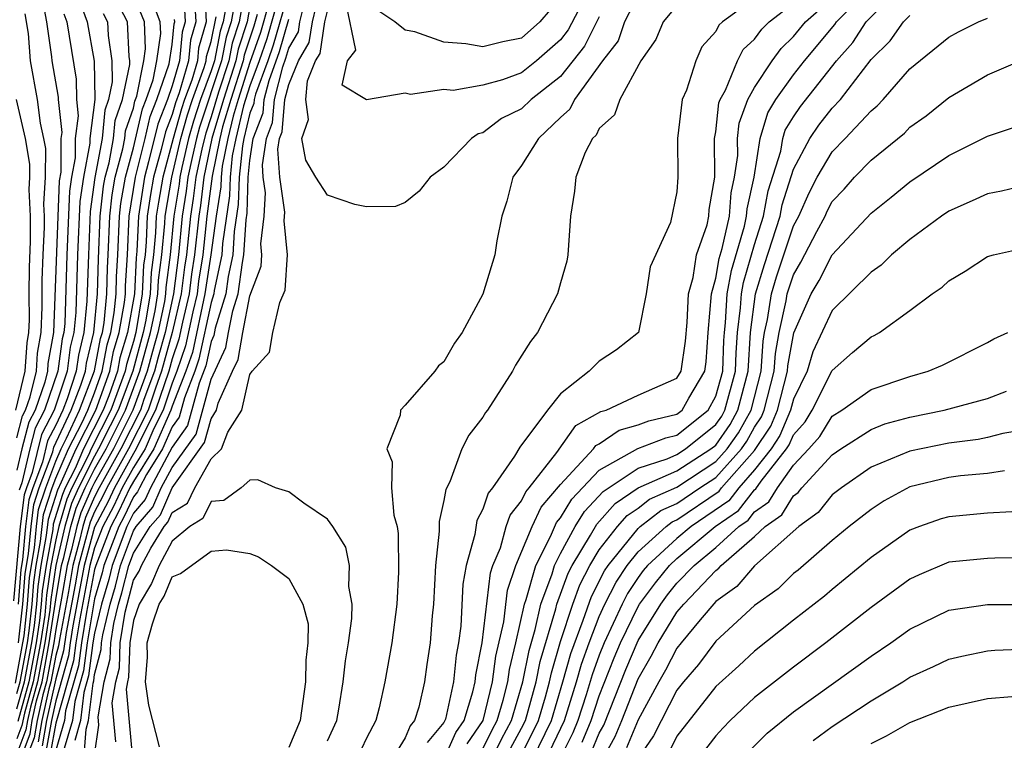
# Model space of a CAD drawing. Units: inches. Extents: x 2511000 to 2514000, y 1515000 to 1518000.
# Drawn here: x 2511043 to 2511094, y 1515254 to 1515291 of the extents above; entities that cross this region are included whole.
import ezdxf

# ---------------------------------------------------------------- set-up
doc = ezdxf.new("R2010")
doc.units = ezdxf.units.IN
doc.header["$MEASUREMENT"] = 0
doc.layers.add('LD25111515_2ft', color=83, linetype='Continuous')

msp = doc.modelspace()

# ---------------------------------------------------------------- linework, layer by layer
at = {"layer": 'LD25111515_2ft'}
for points, elevation in [([(2511072.653, 1515293), (2511071.403, 1515290.597), (2511071, 1515290.086), (2511069.768, 1515289), (2511069, 1515288.378), (2511068.011, 1515288.011), (2511067, 1515287.739), (2511065.471, 1515287.471), (2511065, 1515287.517), (2511063.271, 1515287.271), (2511063, 1515287.335), (2511061, 1515286.983), (2511059.753, 1515287.753), (2511060.021, 1515289), (2511060.452, 1515289.547), (2511059.954, 1515291.954)], 7488), ([(2511082.071, 1515293), (2511079.341, 1515291), (2511079.161, 1515290.839), (2511079, 1515290.517), (2511078.282, 1515289.718), (2511077.978, 1515289), (2511077.492, 1515287.492), (2511077.27, 1515287), (2511077.034, 1515285), (2511077.051, 1515283), (2511077, 1515282.241), (2511076.672, 1515280.672), (2511075.62, 1515278.38), (2511075.409, 1515277), (2511075.012, 1515275), (2511073.885, 1515274.115), (2511073, 1515273.529), (2511072.728, 1515273.272), (2511072.485, 1515273), (2511071, 1515271.834), (2511070.336, 1515271), (2511068.901, 1515269.099), (2511068.626, 1515268.625), (2511067.497, 1515267), (2511067.275, 1515266.725), (2511067, 1515265.898), (2511066.684, 1515265.316), (2511066.585, 1515264.585), (2511066.147, 1515263), (2511065.974, 1515262.026), (2511065.872, 1515259.872), (2511065.753, 1515259), (2511065.624, 1515258.376), (2511065.491, 1515257), (2511065.071, 1515255.071), (2511065, 1515254.906), (2511064.127, 1515253.873)], 7480), ([(2511067, 1515253.546), (2511067.483, 1515254.517), (2511067.745, 1515255), (2511068.052, 1515256.052), (2511068.283, 1515257), (2511068.367, 1515257.633), (2511068.707, 1515259), (2511069.149, 1515261), (2511069.238, 1515261.238), (2511069.722, 1515263), (2511070.484, 1515264.484), (2511070.793, 1515265.207), (2511071, 1515265.446), (2511071.586, 1515266.414), (2511073, 1515267.902), (2511074.976, 1515269.024), (2511076.421, 1515269.579), (2511077, 1515269.709), (2511078.6, 1515271), (2511079, 1515271.712), (2511079.355, 1515273), (2511079.414, 1515274.586), (2511079.442, 1515275), (2511079.506, 1515275.506), (2511079.589, 1515277), (2511079.801, 1515278.199), (2511080.473, 1515280.473), (2511080.59, 1515281), (2511080.621, 1515281.379), (2511080.969, 1515283), (2511081.288, 1515285), (2511081.679, 1515286.321), (2511082.099, 1515287), (2511083, 1515288.273), (2511083.576, 1515289), (2511085.132, 1515290.868), (2511085.217, 1515291), (2511087.17, 1515293)], 7474), ([(2511067.441, 1515253), (2511067.959, 1515254.041), (2511068.48, 1515255), (2511069.058, 1515257), (2511069.38, 1515258.621), (2511069.701, 1515259.701), (2511069.982, 1515261), (2511070.566, 1515262.566), (2511070.685, 1515263), (2511071, 1515263.614), (2511071.764, 1515265), (2511072.23, 1515265.77), (2511073.196, 1515266.804), (2511075, 1515268.01), (2511076.49, 1515268.49), (2511077, 1515268.714), (2511077.445, 1515269), (2511079, 1515270.26), (2511079.303, 1515270.697), (2511079.47, 1515271), (2511080.01, 1515273), (2511080.046, 1515273.954), (2511080.116, 1515275), (2511080.278, 1515276.278), (2511080.319, 1515277), (2511080.421, 1515277.579), (2511081, 1515279.542), (2511081.46, 1515281), (2511081.699, 1515282.301), (2511082.345, 1515284.345), (2511082.451, 1515285), (2511082.576, 1515285.424), (2511083, 1515286.109), (2511083.362, 1515286.638), (2511085.217, 1515289), (2511086.054, 1515289.946), (2511086.745, 1515291), (2511088.717, 1515293)], 7472), ([(2511052.657, 1515292.657), (2511052.756, 1515291), (2511052.357, 1515289.643), (2511052.295, 1515289), (2511052.004, 1515288.004), (2511051.639, 1515287), (2511051.481, 1515286.519), (2511051.051, 1515285), (2511050.514, 1515283), (2511050.286, 1515281.714), (2511050.178, 1515281), (2511050.144, 1515280.144), (2511050.035, 1515279), (2511049.913, 1515278.087), (2511049.859, 1515277), (2511049.635, 1515275.635), (2511049.498, 1515275), (2511048.969, 1515273), (2511048.213, 1515271), (2511047.812, 1515270.188), (2511047.208, 1515269), (2511047, 1515268.63), (2511046.18, 1515267), (2511045.819, 1515266.181), (2511045.463, 1515265), (2511045.011, 1515263), (2511044.751, 1515261.249), (2511044.699, 1515260.7), (2511044.444, 1515259), (2511044.069, 1515257), (2511043.702, 1515255.702), (2511043.549, 1515255), (2511043.467, 1515254.533), (2511043, 1515253.291)], 7460), ([(2511054.765, 1515292.765), (2511054.448, 1515291), (2511054.096, 1515289.904), (2511053.913, 1515289), (2511053.386, 1515287.385), (2511053, 1515286.119), (2511052.724, 1515285.276), (2511052.539, 1515284.539), (2511052.221, 1515283), (2511052.087, 1515281.913), (2511051.941, 1515281), (2511051.739, 1515279), (2511051.64, 1515278.36), (2511051.469, 1515277), (2511051.006, 1515274.994), (2511050.452, 1515273), (2511050.132, 1515272.132), (2511049.755, 1515271), (2511048.744, 1515269), (2511047.637, 1515267), (2511047.434, 1515266.566), (2511047, 1515265.752), (2511046.77, 1515265.23), (2511046.17, 1515263), (2511046.002, 1515262.002), (2511045.538, 1515259.538), (2511045.399, 1515258.601), (2511045, 1515257.161), (2511044.531, 1515255), (2511044.302, 1515253.698)], 7468), ([(2511056.569, 1515292.569), (2511055.87, 1515290.13), (2511055.475, 1515289), (2511055, 1515287.716), (2511054.775, 1515287), (2511054.678, 1515286.678), (2511054.282, 1515285), (2511054.095, 1515284.095), (2511053.98, 1515283), (2511053.953, 1515282.046), (2511053.59, 1515279.59), (2511053.553, 1515279), (2511053.164, 1515277.164), (2511053.141, 1515277), (2511053, 1515276.543), (2511052.38, 1515273.62), (2511052.166, 1515273), (2511051.625, 1515271.625), (2511051.358, 1515270.642), (2511051, 1515270.143), (2511050.506, 1515269), (2511049.678, 1515267.679), (2511049.316, 1515267), (2511049.22, 1515266.781), (2511049, 1515266.526), (2511048.512, 1515265.488), (2511048.252, 1515265), (2511047.486, 1515263), (2511047.388, 1515262.612), (2511047, 1515261.276), (2511046.626, 1515259), (2511046.438, 1515257.562), (2511045.982, 1515255.982), (2511045.866, 1515255), (2511045.387, 1515253.387)], 7476), ([(2511057, 1515292.603), (2511056.199, 1515289.801), (2511055.919, 1515289), (2511055.284, 1515287.284), (2511055.214, 1515287), (2511055.197, 1515286.803), (2511055, 1515286.296), (2511054.694, 1515285), (2511054.614, 1515284.614), (2511054.445, 1515283), (2511054.406, 1515281.594), (2511054.2, 1515280.2), (2511054.124, 1515279), (2511053.889, 1515277.889), (2511053.767, 1515277), (2511053.215, 1515275.215), (2511053.148, 1515274.852), (2511053, 1515274.544), (2511052.724, 1515273.276), (2511052.387, 1515272.387), (2511051.795, 1515270.205), (2511051, 1515269.099), (2511049.878, 1515267), (2511049.61, 1515266.39), (2511049, 1515265.683), (2511048.665, 1515265), (2511047.912, 1515263), (2511047.73, 1515262.27), (2511047.36, 1515261), (2511047, 1515259.502), (2511046.92, 1515259), (2511046.697, 1515257.303), (2511046.452, 1515256.452), (2511046.281, 1515255), (2511045.976, 1515253.977)], 7478), ([(2511048.095, 1515253.905), (2511047.909, 1515255.909), (2511048.094, 1515257), (2511048.285, 1515257.715), (2511048.325, 1515259), (2511048.581, 1515260.581), (2511049, 1515262.232), (2511049.292, 1515262.708), (2511049.411, 1515263), (2511049.892, 1515263.892), (2511050.594, 1515265), (2511050.782, 1515265.218), (2511051, 1515265.716), (2511051.79, 1515266.21), (2511052.171, 1515267), (2511053, 1515268.493), (2511053.537, 1515269), (2511053.861, 1515269.861), (2511054.584, 1515271), (2511055, 1515272.833), (2511055.115, 1515273), (2511056.018, 1515273.982), (2511056.186, 1515275), (2511056.548, 1515276.548), (2511056.821, 1515277.179), (2511056.935, 1515279), (2511056.761, 1515280.761), (2511056.802, 1515281.198), (2511056.552, 1515283), (2511056.448, 1515284.448), (2511056.532, 1515285), (2511056.663, 1515285.337), (2511056.808, 1515287), (2511057, 1515287.78), (2511057.501, 1515289), (2511058.057, 1515289.943), (2511058.221, 1515291), (2511058.611, 1515292.611)], 7484), ([(2511046.186, 1515292.186), (2511046.622, 1515291), (2511046.983, 1515288.983), (2511047.01, 1515287.01), (2511046.75, 1515285), (2511046.749, 1515284.749), (2511046.423, 1515283), (2511046.244, 1515281.756), (2511046.129, 1515279), (2511046.035, 1515276.035), (2511045.932, 1515275), (2511045.75, 1515274.25), (2511045.586, 1515273), (2511044.917, 1515271), (2511044.26, 1515269.741), (2511043.779, 1515267.779), (2511043.487, 1515267), (2511043.368, 1515266.632), (2511043.167, 1515265), (2511042.828, 1515261.172)], 7444), ([(2511042.934, 1515256.935), (2511043.313, 1515259), (2511043.369, 1515259.369), (2511043.547, 1515261), (2511043.648, 1515262.352), (2511043.744, 1515263), (2511043.912, 1515263.912), (2511044.012, 1515265), (2511044.121, 1515265.879), (2511044.483, 1515267), (2511045, 1515268.376), (2511045.273, 1515269), (2511045.561, 1515269.561), (2511046.22, 1515271), (2511047, 1515273.019), (2511047.31, 1515274.69), (2511047.405, 1515275), (2511047.492, 1515275.492), (2511047.631, 1515277), (2511047.664, 1515278.336), (2511047.704, 1515279), (2511047.783, 1515281), (2511047.912, 1515282.088), (2511048.068, 1515283), (2511048.462, 1515284.462), (2511048.559, 1515285), (2511048.6, 1515285.4), (2511049, 1515286.561), (2511049.083, 1515286.917), (2511049.178, 1515287.178), (2511049.533, 1515289), (2511049.622, 1515289.622), (2511049.574, 1515291), (2511049, 1515292.406)], 7450), ([(2511044.29, 1515292.29), (2511044.529, 1515291), (2511044.789, 1515289.211), (2511044.805, 1515289), (2511045.124, 1515287.124), (2511045.126, 1515287), (2511045.31, 1515285.31), (2511045.27, 1515285), (2511045.262, 1515283.262), (2511045.186, 1515282.814), (2511044.878, 1515275), (2511044.597, 1515273.403), (2511044.571, 1515273), (2511044.432, 1515272.432), (2511043.935, 1515271), (2511043.614, 1515270.386), (2511043.258, 1515269), (2511043, 1515267.914)], 7440), ([(2511052.146, 1515292.146), (2511052.216, 1515291), (2511051.939, 1515290.061), (2511051.836, 1515289), (2511051.356, 1515287.356), (2511051.171, 1515286.829), (2511051, 1515286.227), (2511050.657, 1515285.343), (2511050.435, 1515284.435), (2511050.043, 1515283), (2511049.886, 1515282.114), (2511049.718, 1515281), (2511049.665, 1515279.665), (2511049.601, 1515279), (2511049.53, 1515278.47), (2511049.457, 1515277), (2511049.121, 1515275), (2511049, 1515274.542), (2511048.641, 1515273.359), (2511048.574, 1515273), (2511047.833, 1515271), (2511046.823, 1515269), (2511046.685, 1515268.685), (2511045.838, 1515267), (2511045.581, 1515266.419), (2511045.154, 1515265), (2511045, 1515264.319), (2511044.756, 1515263), (2511044.531, 1515261.47), (2511044.433, 1515260.434), (2511044.218, 1515259), (2511043.844, 1515257), (2511043.388, 1515255.388), (2511043.258, 1515254.742), (2511043, 1515254.055)], 7458), ([(2511043, 1515256.404), (2511043.168, 1515257), (2511043.539, 1515259), (2511043.635, 1515259.635), (2511043.784, 1515261), (2511043.868, 1515262.131), (2511043.997, 1515263), (2511044.223, 1515264.223), (2511044.295, 1515265), (2511044.372, 1515265.628), (2511044.815, 1515267), (2511045, 1515267.492), (2511045.661, 1515269), (2511046.356, 1515270.356), (2511046.651, 1515271), (2511047, 1515271.899), (2511047.391, 1515273), (2511047.643, 1515274.357), (2511047.838, 1515275), (2511048.019, 1515276.019), (2511048.109, 1515277), (2511048.131, 1515277.869), (2511048.2, 1515279), (2511048.282, 1515281), (2511048.358, 1515281.642), (2511048.59, 1515283), (2511049, 1515284.522), (2511049.477, 1515286.523), (2511049.662, 1515287), (2511050.015, 1515288.015), (2511050.207, 1515289), (2511050.408, 1515290.408), (2511050.387, 1515291), (2511050.002, 1515292.002)], 7452), ([(2511043.087, 1515259), (2511043.31, 1515261), (2511043.428, 1515262.573), (2511043.602, 1515263.602), (2511043.731, 1515265), (2511043.87, 1515266.13), (2511044.151, 1515267), (2511044.843, 1515268.843), (2511044.905, 1515269.095), (2511045.789, 1515271), (2511046.29, 1515272.29), (2511046.526, 1515273), (2511046.581, 1515273.419), (2511046.965, 1515275), (2511047.152, 1515277), (2511047.197, 1515278.804), (2511047.285, 1515281), (2511047.466, 1515282.534), (2511047.546, 1515283), (2511047.747, 1515283.747), (2511047.973, 1515285), (2511048.069, 1515285.931), (2511048.437, 1515287), (2511048.813, 1515288.813), (2511048.81, 1515289), (2511048.775, 1515289.225), (2511048.696, 1515291), (2511048.117, 1515292.117)], 7448), ([(2511054.268, 1515292.268), (2511054.04, 1515291), (2511053.787, 1515290.213), (2511053.542, 1515289), (2511052.413, 1515285.587), (2511052.247, 1515285), (2511052.02, 1515284.02), (2511051.81, 1515283), (2511051.721, 1515282.279), (2511051.516, 1515281), (2511051.323, 1515279), (2511051.064, 1515277), (2511050.63, 1515275), (2511050.271, 1515273.729), (2511050.082, 1515273), (2511049.545, 1515271.545), (2511049.364, 1515271), (2511048.361, 1515269), (2511047.241, 1515267), (2511047, 1515266.528), (2511046.532, 1515265.468), (2511046.391, 1515265), (2511046.213, 1515264.213), (2511045.881, 1515263), (2511045.653, 1515261.653), (2511045.188, 1515259.188), (2511045.14, 1515258.86), (2511045, 1515258.356), (2511044.744, 1515257), (2511044.644, 1515256.644), (2511044.286, 1515255), (2511044.093, 1515253.907)], 7466), ([(2511055.976, 1515291.976), (2511055.541, 1515290.459), (2511055, 1515288.915), (2511054.397, 1515287), (2511054.139, 1515286.139), (2511053.87, 1515285), (2511053.575, 1515283.575), (2511053.515, 1515283), (2511053.501, 1515282.499), (2511053.266, 1515281), (2511052.987, 1515279), (2511052.686, 1515277), (2511052.037, 1515273.963), (2511051.703, 1515273), (2511051, 1515271.212), (2511050.929, 1515271), (2511050.054, 1515269), (2511049, 1515267.316), (2511048.826, 1515267), (2511048.242, 1515265.758), (2511047.839, 1515265), (2511047.059, 1515263), (2511047, 1515262.791), (2511046.587, 1515260.587), (2511046.332, 1515259), (2511046.178, 1515257.822), (2511045.512, 1515255.512), (2511045.452, 1515255), (2511045, 1515253.48)], 7474), ([(2511075, 1515292.381), (2511074.292, 1515291), (2511073.968, 1515290.032), (2511073.172, 1515289), (2511071.728, 1515287), (2511071.49, 1515286.51), (2511071, 1515286.071), (2511069.867, 1515285), (2511069, 1515283.601), (2511068.539, 1515283), (2511068.241, 1515281.759), (2511067.985, 1515281), (2511067.721, 1515279.721), (2511067.616, 1515279), (2511067, 1515276.975), (2511065.944, 1515275), (2511065.549, 1515274.451), (2511065, 1515273.49), (2511064.718, 1515273.282), (2511064.522, 1515273), (2511063, 1515271.253), (2511062.757, 1515271), (2511062.737, 1515270.737), (2511062.047, 1515269), (2511062.327, 1515268.327), (2511062.304, 1515267), (2511062.412, 1515265.588), (2511062.587, 1515265), (2511062.647, 1515264.647), (2511062.656, 1515262.656), (2511062.568, 1515261), (2511062.305, 1515259), (2511061.95, 1515257), (2511061.659, 1515255.659), (2511061.486, 1515255), (2511061, 1515254.091), (2511060.486, 1515253)], 7484), ([(2511071, 1515292.257), (2511069.942, 1515291), (2511069, 1515290.164), (2511068.024, 1515289.976), (2511067, 1515289.718), (2511066.133, 1515289.868), (2511065, 1515289.955), (2511063.504, 1515290.496), (2511063, 1515290.58), (2511062.461, 1515291), (2511061.587, 1515291.587)], 7490), ([(2511064.99, 1515253), (2511065.612, 1515254.388), (2511066.032, 1515255), (2511066.487, 1515256.487), (2511066.599, 1515257), (2511066.634, 1515257.366), (2511066.972, 1515259), (2511067.387, 1515262.613), (2511067.518, 1515263), (2511067.908, 1515263.908), (2511068.208, 1515265), (2511068.406, 1515265.594), (2511069, 1515266.33), (2511069.209, 1515266.79), (2511069.39, 1515267), (2511070.811, 1515268.811), (2511071.796, 1515270.204), (2511073.077, 1515270.923), (2511073.353, 1515271), (2511075, 1515271.765), (2511077, 1515272.647), (2511077.21, 1515273), (2511077.446, 1515274.554), (2511077.519, 1515275.519), (2511077.591, 1515277), (2511077.829, 1515277.829), (2511078.011, 1515279), (2511078.555, 1515280.556), (2511078.645, 1515281), (2511078.665, 1515281.335), (2511078.954, 1515283), (2511078.94, 1515285), (2511079, 1515285.339), (2511079.162, 1515286.838), (2511079.221, 1515287), (2511079.493, 1515287.493), (2511080.115, 1515289), (2511080.41, 1515289.59), (2511081, 1515290.117), (2511081.369, 1515290.631), (2511081.756, 1515291), (2511083, 1515291.969)], 7478), ([(2511066.195, 1515253.805), (2511067.011, 1515255), (2511067.5, 1515257), (2511067.676, 1515258.324), (2511068.087, 1515260.087), (2511068.273, 1515261.727), (2511068.703, 1515263), (2511069.547, 1515265), (2511070.001, 1515265.999), (2511071, 1515267.17), (2511072.704, 1515269), (2511072.826, 1515269.174), (2511073, 1515269.27), (2511074.027, 1515269.973), (2511075, 1515270.247), (2511075.544, 1515270.456), (2511077, 1515270.784), (2511077.268, 1515271), (2511077.61, 1515271.61), (2511078.438, 1515273), (2511078.512, 1515273.488), (2511078.608, 1515275), (2511078.773, 1515277), (2511079, 1515277.792), (2511079.182, 1515278.818), (2511079.334, 1515279.334), (2511079.703, 1515281), (2511079.8, 1515282.2), (2511079.972, 1515283), (2511080.129, 1515284.129), (2511080.125, 1515285), (2511080.211, 1515285.789), (2511080.653, 1515287), (2511081, 1515287.63), (2511081.9, 1515289), (2511082.36, 1515289.639), (2511083, 1515290.252), (2511083.621, 1515291), (2511085, 1515292.229)], 7476), ([(2511051.636, 1515291.636), (2511051.675, 1515291), (2511051.521, 1515290.479), (2511051.377, 1515289), (2511051, 1515287.707), (2511050.754, 1515287), (2511050.263, 1515285.737), (2511049.787, 1515283.787), (2511049.572, 1515283), (2511049.258, 1515281), (2511049.185, 1515279.185), (2511049.148, 1515278.852), (2511049.056, 1515277), (2511048.705, 1515275), (2511048.308, 1515273.692), (2511048.18, 1515273), (2511047.728, 1515271.728), (2511047.452, 1515271), (2511046.435, 1515269), (2511045.995, 1515267.996), (2511045.495, 1515267), (2511045.343, 1515266.657), (2511044.874, 1515265.126), (2511044.844, 1515264.844), (2511044.503, 1515263), (2511044.31, 1515261.69), (2511044.258, 1515261), (2511044.167, 1515260.167), (2511043.991, 1515259), (2511043.619, 1515257), (2511043.05, 1515254.951)], 7456), ([(2511053.771, 1515291.77), (2511053.632, 1515291), (2511053.478, 1515290.522), (2511053.171, 1515289), (2511053, 1515288.476), (2511052.464, 1515287), (2511052.103, 1515285.897), (2511051.848, 1515285), (2511051.502, 1515283.502), (2511051.398, 1515283), (2511051.354, 1515282.646), (2511051.092, 1515281), (2511050.903, 1515279), (2511050.678, 1515277.322), (2511050.662, 1515277), (2511050.595, 1515276.596), (2511050.253, 1515275), (2511049.977, 1515274.023), (2511049.711, 1515273), (2511048.973, 1515271), (2511047.976, 1515269), (2511047, 1515267.267), (2511046.866, 1515267), (2511046.294, 1515265.706), (2511046.082, 1515265), (2511045.814, 1515263.814), (2511045.591, 1515263), (2511045.304, 1515261.304), (2511045, 1515259.693), (2511044.896, 1515259), (2511044.519, 1515257), (2511044.33, 1515256.33), (2511044.04, 1515255), (2511043.885, 1515254.116), (2511043.465, 1515253)], 7464), ([(2511055, 1515291.805), (2511054.855, 1515291), (2511054.405, 1515289.596), (2511054.284, 1515289), (2511053.642, 1515287), (2511053.046, 1515285), (2511052.633, 1515283), (2511052.453, 1515281.547), (2511052.366, 1515281), (2511052.155, 1515279), (2511052, 1515278), (2511051.875, 1515277), (2511051.537, 1515275.537), (2511051.35, 1515274.65), (2511051, 1515273.64), (2511050.823, 1515273), (2511050.147, 1515271), (2511049.266, 1515269.266), (2511049.151, 1515269), (2511049, 1515268.759), (2511048.034, 1515267), (2511047.703, 1515266.297), (2511047, 1515264.968), (2511046.46, 1515263), (2511045.887, 1515259.888), (2511045.745, 1515259), (2511045.659, 1515258.341), (2511045, 1515256.025), (2511044.777, 1515255), (2511044.511, 1515253.489)], 7470), ([(2511047, 1515253.227), (2511047.229, 1515254.771), (2511047.19, 1515255.19), (2511047.497, 1515257), (2511047.813, 1515258.186), (2511047.839, 1515259), (2511048.001, 1515260.001), (2511048.241, 1515261), (2511048.412, 1515261.588), (2511048.765, 1515263), (2511049, 1515263.633), (2511049.866, 1515265), (2511050.391, 1515265.609), (2511051, 1515266.997), (2511052.669, 1515269.331), (2511053, 1515270.558), (2511053.281, 1515271), (2511053.363, 1515271.363), (2511054.104, 1515273), (2511054.395, 1515273.605), (2511054.632, 1515275), (2511055, 1515276.893), (2511055.58, 1515278.42), (2511055.616, 1515279), (2511055.561, 1515279.561), (2511055.729, 1515281), (2511055.805, 1515282.195), (2511055.693, 1515283), (2511055.647, 1515283.647), (2511055.853, 1515285), (2511056.174, 1515285.826), (2511056.277, 1515287), (2511056.694, 1515288.694), (2511056.857, 1515289.143), (2511057, 1515289.654), (2511057.499, 1515290.501), (2511057.577, 1515291), (2511057.761, 1515291.761)], 7482), ([(2511073, 1515291.258), (2511072.239, 1515289.761), (2511071, 1515288.196), (2511069.497, 1515287), (2511069, 1515286.527), (2511067.967, 1515286.033), (2511067, 1515285.293), (2511066.762, 1515285.238), (2511066.414, 1515285), (2511065, 1515283.524), (2511064.287, 1515283), (2511063.714, 1515282.286), (2511063, 1515281.703), (2511062.504, 1515281.495), (2511061, 1515281.479), (2511060.402, 1515281.598), (2511059, 1515282.084), (2511058.399, 1515283), (2511057.876, 1515283.876), (2511057.672, 1515285), (2511058.02, 1515285.98), (2511057.876, 1515287), (2511057.962, 1515287.962), (2511058.388, 1515289), (2511058.615, 1515289.385), (2511058.865, 1515291), (2511059, 1515291.557)], 7486), ([(2511077, 1515291.858), (2511076.296, 1515291), (2511075.909, 1515290.091), (2511075.145, 1515289), (2511074.06, 1515287), (2511073.791, 1515286.209), (2511073, 1515285.506), (2511072.835, 1515285.165), (2511072.65, 1515285), (2511072.271, 1515284.271), (2511071.788, 1515283), (2511071.723, 1515282.277), (2511071.513, 1515281), (2511071.377, 1515279), (2511071.321, 1515278.68), (2511071, 1515277.567), (2511070.855, 1515277), (2511069.813, 1515275), (2511069.463, 1515274.537), (2511068.689, 1515273.311), (2511068.522, 1515273), (2511067.239, 1515271), (2511067.131, 1515270.869), (2511067, 1515270.634), (2511066.285, 1515269.715), (2511065.927, 1515269), (2511065.301, 1515267.301), (2511065.093, 1515266.907), (2511065, 1515266.336), (2511064.744, 1515265.255), (2511064.758, 1515264.758), (2511064.559, 1515263), (2511064.457, 1515261), (2511064.396, 1515260.396), (2511064.291, 1515259), (2511064.111, 1515257.889), (2511063.989, 1515257), (2511063.702, 1515255.702), (2511063.482, 1515255), (2511063.261, 1515254.739), (2511063, 1515254.111), (2511062.32, 1515253)], 7482), ([(2511043, 1515269.575), (2511043.291, 1515270.709), (2511043.443, 1515271), (2511043.679, 1515271.679), (2511044.002, 1515273), (2511044.063, 1515273.937), (2511044.25, 1515275), (2511044.306, 1515276.306), (2511044.305, 1515277.695), (2511044.352, 1515279), (2511044.425, 1515280.425), (2511044.422, 1515281), (2511044.389, 1515281.611), (2511044.476, 1515283), (2511044.484, 1515284.484), (2511044.396, 1515285), (2511044.211, 1515285.789), (2511044.059, 1515287), (2511043.703, 1515289), (2511043.595, 1515290.405), (2511043.429, 1515291.429)], 7438), ([(2511043, 1515255.608), (2511043.394, 1515257), (2511043.765, 1515259), (2511043.901, 1515259.901), (2511044.021, 1515261), (2511044.089, 1515261.911), (2511044.25, 1515263), (2511044.533, 1515264.533), (2511044.623, 1515265.377), (2511045.106, 1515266.894), (2511045.306, 1515267.306), (2511046.048, 1515269), (2511047.072, 1515271), (2511047.785, 1515273), (2511047.975, 1515274.024), (2511048.272, 1515275), (2511048.546, 1515276.546), (2511048.588, 1515277), (2511048.598, 1515277.402), (2511048.696, 1515279), (2511048.781, 1515281), (2511049.101, 1515283), (2511049.605, 1515285), (2511049.87, 1515286.13), (2511050.208, 1515287), (2511050.852, 1515288.852), (2511051, 1515289.835), (2511051.103, 1515290.897), (2511051.134, 1515291), (2511051.126, 1515291.126)], 7454), ([(2511047.437, 1515291.437), (2511047.663, 1515291), (2511047.694, 1515290.306), (2511047.897, 1515289), (2511047.911, 1515287.911), (2511047.722, 1515287), (2511047.537, 1515286.463), (2511047.388, 1515285), (2511047.02, 1515282.98), (2511046.773, 1515281.227), (2511046.68, 1515279), (2511046.609, 1515276.609), (2511046.449, 1515275), (2511046.165, 1515273.834), (2511046.055, 1515273), (2511045.586, 1515271.586), (2511045.359, 1515271), (2511045, 1515270.217), (2511044.582, 1515269.418), (2511044.311, 1515268.311), (2511043.819, 1515267), (2511043.619, 1515266.381), (2511043.449, 1515265), (2511043.291, 1515263.291), (2511043.207, 1515262.793), (2511043.073, 1515261)], 7446), ([(2511045.415, 1515291.415), (2511045.568, 1515291), (2511046.054, 1515288.054), (2511046.068, 1515287), (2511046.159, 1515286.16), (2511046.01, 1515285), (2511046.006, 1515284.005), (2511045.818, 1515283), (2511045.715, 1515282.285), (2511045.578, 1515279), (2511045.462, 1515275.462), (2511045.416, 1515275), (2511045.335, 1515274.665), (2511045.116, 1515273), (2511044.426, 1515271), (2511043.937, 1515270.063), (2511043.664, 1515269), (2511043.247, 1515267.247), (2511043.116, 1515266.883)], 7442), ([(2511043.178, 1515253), (2511043.676, 1515254.324), (2511043.795, 1515255), (2511044.016, 1515256.016), (2511044.294, 1515257), (2511044.67, 1515259), (2511045, 1515261.221), (2511045.301, 1515263), (2511045.414, 1515263.414), (2511045.772, 1515265), (2511046.056, 1515265.944), (2511046.523, 1515267), (2511047, 1515267.949), (2511047.593, 1515269), (2511048.593, 1515271), (2511049.341, 1515273), (2511049.875, 1515275), (2511050.115, 1515276.115), (2511050.261, 1515277), (2511050.295, 1515277.705), (2511050.469, 1515279), (2511050.624, 1515280.624), (2511050.639, 1515281), (2511050.985, 1515283), (2511051.449, 1515285), (2511051.792, 1515286.208), (2511052.051, 1515287), (2511052.652, 1515288.652), (2511052.753, 1515289), (2511052.775, 1515289.225), (2511053, 1515289.989), (2511053.273, 1515291.273)], 7462), ([(2511055.383, 1515291.383), (2511055.212, 1515290.788), (2511054.713, 1515289.287), (2511054.656, 1515289), (2511054.019, 1515287), (2511053.599, 1515285.599), (2511053.458, 1515285), (2511053.056, 1515283.056), (2511052.791, 1515281), (2511052.571, 1515279), (2511052.361, 1515277.639), (2511052.281, 1515277), (2511052.064, 1515276.064), (2511051.693, 1515274.307), (2511051.241, 1515273), (2511051, 1515272.387), (2511050.538, 1515271), (2511050.061, 1515270.061), (2511049.603, 1515269), (2511049, 1515268.037), (2511048.43, 1515267), (2511047.973, 1515266.027), (2511047.426, 1515265), (2511047, 1515263.911), (2511046.75, 1515263), (2511046.237, 1515260.237), (2511046.039, 1515259), (2511045.919, 1515258.081), (2511045, 1515254.874), (2511044.72, 1515253.281)], 7472), ([(2511046.44, 1515253), (2511046.566, 1515254.566), (2511046.695, 1515255), (2511046.922, 1515256.922), (2511046.957, 1515257.043), (2511047, 1515257.373), (2511047.342, 1515258.658), (2511047.353, 1515259), (2511047.421, 1515259.421), (2511047.801, 1515261), (2511048.071, 1515261.929), (2511048.339, 1515263), (2511049, 1515264.782), (2511049.138, 1515265), (2511050.001, 1515265.999), (2511050.439, 1515267), (2511051, 1515268.049), (2511052.232, 1515269.768), (2511053, 1515272.601), (2511053.771, 1515274.228), (2511053.903, 1515275), (2511054.12, 1515276.12), (2511054.392, 1515277), (2511054.614, 1515278.614), (2511054.696, 1515279), (2511054.809, 1515280.809), (2511054.858, 1515281.141), (2511054.91, 1515283), (2511055, 1515283.856), (2511055.175, 1515285), (2511055.686, 1515286.314), (2511055.745, 1515287), (2511055.989, 1515287.989), (2511056.528, 1515289.472), (2511057, 1515291.152)], 7480), ([(2511068.434, 1515253.566), (2511069, 1515254.607), (2511069.194, 1515255), (2511069.747, 1515257), (2511069.954, 1515258.046), (2511070.763, 1515260.763), (2511070.814, 1515261), (2511071.402, 1515262.598), (2511071.61, 1515263), (2511072.549, 1515264.549), (2511072.874, 1515265.126), (2511073.815, 1515266.185), (2511075.004, 1515266.996), (2511077, 1515267.876), (2511078.751, 1515269), (2511079, 1515269.202), (2511079.736, 1515270.264), (2511080.143, 1515271), (2511080.666, 1515273), (2511080.791, 1515275), (2511081.054, 1515277), (2511081.502, 1515278.498), (2511082.315, 1515281), (2511082.421, 1515281.578), (2511083, 1515283.422), (2511083.848, 1515285), (2511084.316, 1515285.684), (2511085, 1515286.559), (2511085.417, 1515287), (2511087, 1515289.059), (2511087.979, 1515290.021), (2511088.669, 1515291), (2511089, 1515291.337)], 7470), ([(2511068.865, 1515253), (2511069.862, 1515255), (2511070.223, 1515256.223), (2511070.435, 1515257), (2511070.529, 1515257.471), (2511071, 1515259.082), (2511071.633, 1515261), (2511071.999, 1515262.001), (2511072.516, 1515263), (2511073, 1515263.798), (2511073.935, 1515265), (2511074.433, 1515265.567), (2511075, 1515265.953), (2511075.589, 1515266.411), (2511077, 1515267.037), (2511079, 1515268.344), (2511079.593, 1515269), (2511080.169, 1515269.831), (2511080.815, 1515271), (2511081.334, 1515273), (2511081.44, 1515274.56), (2511081.516, 1515275), (2511081.663, 1515275.663), (2511081.868, 1515277), (2511082.128, 1515277.872), (2511083, 1515280.498), (2511083.27, 1515281), (2511083.806, 1515282.194), (2511084.224, 1515283), (2511085, 1515284.316), (2511085.67, 1515285), (2511087, 1515286.42), (2511087.321, 1515286.679), (2511087.623, 1515287), (2511089, 1515288.591), (2511091, 1515290.217), (2511091.503, 1515290.497), (2511092.533, 1515291), (2511093, 1515291.201)], 7468), ([(2511069.561, 1515253), (2511070.529, 1515255), (2511071.127, 1515257), (2511071.534, 1515258.466), (2511072.177, 1515260.177), (2511072.596, 1515261.404), (2511073.275, 1515262.725), (2511073.458, 1515263), (2511075, 1515264.899), (2511075.112, 1515265), (2511076.174, 1515265.826), (2511077, 1515266.192), (2511078.183, 1515267), (2511079, 1515267.534), (2511080.325, 1515269), (2511080.601, 1515269.399), (2511081, 1515270.119), (2511081.348, 1515270.652), (2511081.493, 1515271), (2511082.015, 1515273), (2511082.077, 1515273.923), (2511082.264, 1515275), (2511082.624, 1515276.624), (2511082.682, 1515277), (2511082.755, 1515277.245), (2511083, 1515277.979), (2511083.382, 1515278.618), (2511084.197, 1515280.198), (2511084.629, 1515281), (2511084.744, 1515281.256), (2511085, 1515281.749), (2511085.606, 1515282.394), (2511086.143, 1515283), (2511087, 1515283.876), (2511088.722, 1515285.278), (2511089, 1515285.574), (2511089.83, 1515286.17), (2511091, 1515287.107), (2511093, 1515288.277), (2511094.67, 1515289)], 7466), ([(2511042.942, 1515271), (2511043.433, 1515273), (2511043.53, 1515274.471), (2511043.622, 1515275), (2511043.65, 1515275.65), (2511043.639, 1515277), (2511043.648, 1515278.352), (2511043.708, 1515279.708), (2511043.702, 1515281), (2511043.629, 1515282.371), (2511043.668, 1515283), (2511043.671, 1515283.671), (2511043.446, 1515285), (2511042.977, 1515287)], 7436), ([(2511070.254, 1515253), (2511071.203, 1515255), (2511071.832, 1515257), (2511072.086, 1515257.914), (2511072.472, 1515259), (2511073, 1515260.371), (2511073.287, 1515261), (2511073.864, 1515262.136), (2511074.438, 1515263), (2511075, 1515263.691), (2511076.45, 1515265), (2511076.759, 1515265.241), (2511077, 1515265.347), (2511079.17, 1515266.83), (2511079.302, 1515267), (2511081, 1515268.921), (2511081.827, 1515270.173), (2511082.174, 1515271), (2511082.696, 1515273), (2511082.715, 1515273.285), (2511083.017, 1515274.983), (2511083.915, 1515277), (2511084.321, 1515277.679), (2511085, 1515278.999), (2511087, 1515281.141), (2511088.032, 1515281.968), (2511089, 1515282.771), (2511091, 1515284.125), (2511093, 1515285.112), (2511095, 1515285.793)], 7464), ([(2511095, 1515282.593), (2511093.715, 1515282.285), (2511093, 1515282.152), (2511092.213, 1515281.787), (2511091, 1515281.252), (2511090.628, 1515281), (2511089, 1515279.794), (2511088.05, 1515279), (2511087.522, 1515278.478), (2511087, 1515278.115), (2511085, 1515276.142), (2511084.002, 1515273.998), (2511083.706, 1515273), (2511083, 1515271.56), (2511082.854, 1515271), (2511082.306, 1515269.694), (2511081.854, 1515269), (2511081, 1515267.915), (2511080.191, 1515267), (2511079.67, 1515266.33), (2511077.73, 1515265), (2511077, 1515264.391), (2511075.482, 1515263), (2511075.267, 1515262.733), (2511075, 1515262.37), (2511074.453, 1515261.547), (2511074.175, 1515261), (2511073.25, 1515259), (2511073, 1515258.38), (2511072.637, 1515257.363), (2511072.327, 1515256.327), (2511071.891, 1515255), (2511071.631, 1515254.37), (2511070.946, 1515253)], 7462), ([(2511072.118, 1515253.882), (2511072.58, 1515255), (2511073, 1515256.28), (2511073.768, 1515258.232), (2511074.095, 1515259), (2511075, 1515260.875), (2511075.077, 1515261), (2511075.892, 1515262.108), (2511076.611, 1515263), (2511077, 1515263.357), (2511078.968, 1515265), (2511080.17, 1515265.83), (2511081, 1515266.898), (2511081.06, 1515266.94), (2511081.334, 1515267.334), (2511082.646, 1515269), (2511082.786, 1515269.214), (2511083, 1515269.725), (2511083.596, 1515270.404), (2511083.965, 1515271), (2511085, 1515273.042), (2511086.039, 1515273.961), (2511087, 1515274.775), (2511087.155, 1515274.845), (2511087.43, 1515275), (2511089, 1515276.125), (2511090.151, 1515277), (2511090.657, 1515277.343), (2511091, 1515277.665), (2511091.837, 1515278.163), (2511093, 1515278.911), (2511093.307, 1515279), (2511095, 1515279.373)], 7460), ([(2511072.605, 1515253.395), (2511073, 1515254.35), (2511073.228, 1515254.772), (2511074.361, 1515257.639), (2511075, 1515259.123), (2511076.163, 1515261), (2511076.518, 1515261.482), (2511077, 1515262.082), (2511077.878, 1515263), (2511079, 1515263.924), (2511080.191, 1515265), (2511080.669, 1515265.331), (2511081, 1515265.756), (2511081.732, 1515266.268), (2511082.172, 1515267), (2511083, 1515268.164), (2511083.79, 1515269), (2511084.356, 1515269.644), (2511085, 1515270.685), (2511085.497, 1515271), (2511087, 1515272.07), (2511089, 1515272.734), (2511089.933, 1515273), (2511090.679, 1515273.321), (2511093, 1515274.488), (2511093.328, 1515274.672), (2511094.039, 1515275)], 7458), ([(2511073.17, 1515253), (2511073.813, 1515254.187), (2511074.152, 1515255), (2511075, 1515257.153), (2511075.678, 1515258.322), (2511076.031, 1515259), (2511077, 1515260.585), (2511077.348, 1515261), (2511079, 1515262.74), (2511079.152, 1515262.848), (2511079.283, 1515263), (2511081, 1515264.49), (2511081.551, 1515265), (2511082.403, 1515265.597), (2511083, 1515266.589), (2511083.237, 1515266.763), (2511083.43, 1515267), (2511085, 1515268.694), (2511085.444, 1515269), (2511087, 1515270.008), (2511087.715, 1515270.285), (2511089, 1515270.641), (2511090.763, 1515271), (2511093, 1515271.599), (2511093.97, 1515271.97)], 7456), ([(2511095, 1515269.996), (2511093.789, 1515269.789), (2511093, 1515269.593), (2511092.508, 1515269.492), (2511091, 1515269.301), (2511089, 1515268.883), (2511087, 1515268.055), (2511085.469, 1515267), (2511085, 1515266.63), (2511084.268, 1515265.732), (2511083.27, 1515265), (2511081, 1515262.974), (2511080.089, 1515261.911), (2511079, 1515261.136), (2511078.195, 1515260.196), (2511077.216, 1515259), (2511077, 1515258.73), (2511076.408, 1515257.592), (2511076.064, 1515257), (2511075, 1515255.049), (2511074.398, 1515253.602)], 7454), ([(2511093.87, 1515267.87), (2511093, 1515267.736), (2511091.608, 1515267.608), (2511091, 1515267.53), (2511089, 1515267.045), (2511087.68, 1515266.32), (2511087, 1515265.887), (2511085.867, 1515265), (2511085, 1515264.277), (2511083.24, 1515262.76), (2511083, 1515262.577), (2511082.21, 1515261.79), (2511081, 1515260.935), (2511079, 1515259.095), (2511078.109, 1515257.891), (2511077.344, 1515257), (2511077, 1515256.562), (2511075.79, 1515254.209), (2511075, 1515253.058)], 7452), ([(2511059, 1515253.962), (2511059.476, 1515255), (2511059.584, 1515255.584), (2511059.81, 1515257), (2511059.924, 1515258.077), (2511060.08, 1515259), (2511060.255, 1515260.255), (2511060.269, 1515261), (2511060.096, 1515261.904), (2511060.124, 1515263), (2511059.94, 1515263.94), (2511059.279, 1515265), (2511059, 1515265.386), (2511057.787, 1515266.213), (2511057, 1515266.796), (2511056.324, 1515267), (2511055.404, 1515267.404), (2511055, 1515267.395), (2511054.549, 1515267), (2511053.658, 1515266.342), (2511053, 1515266.296), (2511052.579, 1515265.421), (2511051.905, 1515265), (2511051, 1515264.251), (2511050.325, 1515263), (2511049.94, 1515262.059), (2511049.291, 1515261), (2511049, 1515260.165), (2511048.811, 1515259), (2511048.756, 1515257.244), (2511048.691, 1515257), (2511048.628, 1515256.628), (2511048.961, 1515253.039)], 7486), ([(2511094.245, 1515265.755), (2511093, 1515265.69), (2511091, 1515265.504), (2511090.61, 1515265.391), (2511089.488, 1515265), (2511089, 1515264.809), (2511087, 1515263.41), (2511085, 1515261.764), (2511084.592, 1515261.408), (2511083, 1515260.168), (2511081, 1515258.58), (2511080.18, 1515257.819), (2511079, 1515256.764), (2511077, 1515254.199), (2511076.599, 1515253.4)], 7450), ([(2511050.345, 1515253.655), (2511049.795, 1515255.795), (2511049.619, 1515257), (2511049.725, 1515258.275), (2511049.704, 1515259), (2511049.982, 1515259.982), (2511050.337, 1515261), (2511050.589, 1515261.411), (2511051, 1515262.415), (2511051.42, 1515262.58), (2511053, 1515263.737), (2511053.8, 1515263.8), (2511055, 1515263.607), (2511055.446, 1515263.446), (2511056.109, 1515263), (2511057, 1515262.316), (2511057.73, 1515261), (2511057.996, 1515259.996), (2511057.979, 1515259), (2511057.885, 1515258.116), (2511057.87, 1515257), (2511057.589, 1515255), (2511057, 1515253.622)], 7488), ([(2511095, 1515263.395), (2511093.38, 1515263.379), (2511093, 1515263.357), (2511091, 1515263.161), (2511089.482, 1515262.518), (2511089, 1515262.284), (2511087, 1515260.826), (2511084.671, 1515259), (2511083, 1515257.76), (2511081, 1515256.19), (2511079.739, 1515255), (2511079.372, 1515254.628), (2511079, 1515254.219), (2511078.054, 1515253)], 7448), ([(2511080.651, 1515253.349), (2511081.646, 1515254.354), (2511083, 1515255.459), (2511087, 1515258.328), (2511088.01, 1515259), (2511089, 1515259.713), (2511091, 1515260.69), (2511093, 1515260.987), (2511095, 1515260.989)], 7446), ([(2511084.017, 1515253.983), (2511085, 1515254.694), (2511087, 1515256.028), (2511088.643, 1515257), (2511089, 1515257.233), (2511090.215, 1515257.785), (2511091, 1515258.171), (2511091.674, 1515258.326), (2511093, 1515258.596), (2511093.371, 1515258.629), (2511097.216, 1515258.784)], 7444), ([(2511087, 1515253.827), (2511087.787, 1515254.213), (2511089, 1515254.909), (2511091, 1515255.697), (2511093, 1515256.134), (2511094.244, 1515256.245)], 7442)]:
    msp.add_lwpolyline(points, dxfattribs=dict(at, elevation=elevation))

doc.saveas('drawing.dxf')
